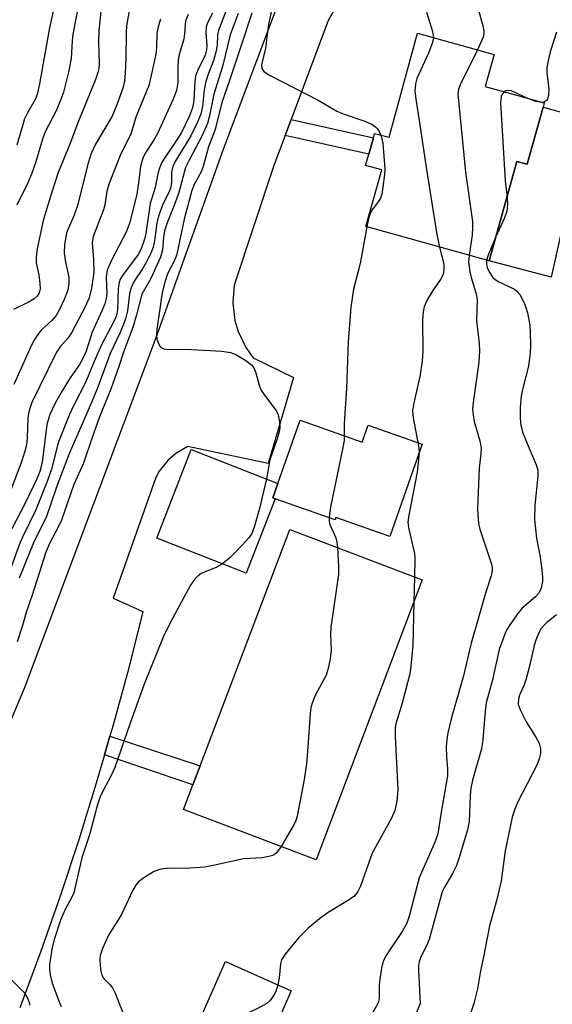
# Model space of a CAD drawing. Units: inches. Extents: x 1291766 to 1297766, y 557448 to 561449.
# Drawn here: x 1292032 to 1292140, y 561000 to 561200 of the extents above; entities that cross this region are included whole.
import ezdxf

# ---------------------------------------------------------------- set-up
doc = ezdxf.new("R2010")
doc.units = ezdxf.units.IN
doc.header["$MEASUREMENT"] = 0
for name, color, linetype in [('BLDG-Footprint', 5, 'Continuous'), ('CULTRL-Pad', 6, 'Continuous'), ('TRANS-Non Street Sidewalk', 7, 'Continuous'), ('TRANS-Road', 130, 'Continuous'), ('Undefined', 1, 'Continuous')]:
    doc.layers.add(name, color=color, linetype=linetype)

msp = doc.modelspace()

# ---------------------------------------------------------------- linework, layer by layer
at = {"layer": 'BLDG-Footprint'}
for points, elevation in [([(1292138.57, 561181.79), (1292135.34, 561170.18), (1292133.26, 561170.76), (1292127.65, 561150.58), (1292102.63, 561157.54), (1292105.83, 561169.04), (1292102.58, 561169.94), (1292103.22, 561172.24), (1292104.14, 561175.53), (1292104.38, 561176.4), (1292107.35, 561175.68), (1292113.1, 561196.77), (1292128.63, 561192.45), (1292126.82, 561185.94), (1292138.8, 561182.61)], 435.62), ([(1292084.21, 561102.36), (1292083.74, 561102.53), (1292084.78, 561105.47), (1292089.28, 561118.26), (1292101.88, 561113.83), (1292103.1, 561117.3), (1292114.06, 561113.45), (1292107.46, 561094.69), (1292096.56, 561098.53), (1292096.4, 561098.08)], 440.82), ([(1292084.78, 561105.47), (1292083.74, 561102.53), (1292084.21, 561102.36), (1292078.34, 561087.29), (1292060.23, 561094.35), (1292067.22, 561112.31)], 442.51), ([(1292114.07, 561085.91), (1292092.52, 561029.15), (1292065.68, 561039.34), (1292067.57, 561044.33), (1292069.03, 561048.16), (1292087.23, 561096.1)], 440.86), ([(1292087.51, 561002.59), (1292082.74, 560991.84), (1292069.41, 560997.75), (1292074.18, 561008.5)], 437.8)]:
    msp.add_lwpolyline(points, close=True, dxfattribs=dict(at, elevation=elevation))
at = {"layer": 'CULTRL-Pad'}
msp.add_lwpolyline([(1292155.98, 561176.95), (1292153.42, 561166.99), (1292145, 561168.78), (1292140.21, 561147.29), (1292127.65, 561150.58), (1292133.26, 561170.76), (1292135.34, 561170.18), (1292138.57, 561181.79)], close=True, dxfattribs=at)
at = {"layer": 'TRANS-Non Street Sidewalk'}
for points in [[(1292086.24, 561176), (1292087.47, 561179.27), (1292104.14, 561175.53), (1292103.22, 561172.24)], [(1292049.65, 561050.43), (1292050.74, 561054.21), (1292069.03, 561048.16), (1292067.57, 561044.33)]]:
    msp.add_lwpolyline(points, close=True, dxfattribs=at)
at = {"layer": 'TRANS-Road'}
for points in [[(1292004.36, 560998.47), (1292008.9, 561006.31), (1292014.12, 561018.58), (1292028.35, 561052.04), (1292033.4, 561063.92), (1292060.09, 561135.03), (1292073.83, 561173.48), (1292085.24, 561203.88), (1292091.52, 561214.91), (1292100.45, 561227.84), (1292106.97, 561235.83), (1292118.92, 561246.97), (1292134.49, 561259.52), (1292137.52, 561262.36), (1292143.62, 561268.96)], [(1292100.61, 561209.19), (1292094.99, 561199.31), (1292087.47, 561179.27), (1292086.24, 561176), (1292083.96, 561169.9), (1292075.9, 561145.67), (1292075.63, 561142.09), (1292076.08, 561138.52), (1292076.73, 561136.29), (1292078.28, 561133.05), (1292079.76, 561130.96), (1292087.93, 561126.91), (1292082.84, 561109.49), (1292066.51, 561112.96), (1292064.11, 561111.51), (1292062.5, 561110.1), (1292060.74, 561107.92), (1292060.01, 561106.68), (1292051.41, 561082.18), (1292057.4, 561079.48), (1292054.47, 561067.82), (1292051.32, 561056.21), (1292050.74, 561054.21), (1292049.65, 561050.43), (1292047.97, 561044.66), (1292044.4, 561033.17), (1292040.62, 561021.75), (1292036.63, 561010.41), (1292032.44, 560999.14)]]:
    msp.add_lwpolyline(points, dxfattribs=at)
at = {"layer": 'Undefined'}
msp.add_line((1292112.49, 561086.51, 438), (1292112.36, 561081.39, 438), dxfattribs=at)
for points, elevation in [([(1292114.9, 561201.01), (1292116.15, 561197.09), (1292116.32, 561195.87)], 438), ([(1292125.31, 561201.92), (1292126.32, 561198.34), (1292126.55, 561197.22), (1292126.56, 561196.7), (1292126.41, 561195.93), (1292125.24, 561193.39)], 436), ([(1292141.28, 561197), (1292140.01, 561192.98), (1292139.58, 561191.24), (1292139.32, 561189.79), (1292139.33, 561188.65), (1292139.75, 561185.5), (1292139.69, 561184.15), (1292139.48, 561183.44), (1292139.23, 561183.08), (1292138.85, 561182.84), (1292138.34, 561182.74)], 434), ([(1292116.32, 561195.87), (1292116.13, 561194.87), (1292115.33, 561192.68), (1292112.96, 561187.58), (1292112.67, 561186.46), (1292112.57, 561185.05), (1292112.73, 561183.4), (1292113.6, 561178.16), (1292114.82, 561169.52), (1292116.99, 561155.95), (1292117.55, 561153.4)], 438), ([(1292125.24, 561193.39), (1292121.78, 561186.43), (1292121.41, 561185.4), (1292121.28, 561184.44), (1292122.82, 561168.58), (1292124.25, 561158.55), (1292124.27, 561157.43), (1292124.16, 561155.77), (1292123.54, 561151.73)], 436), ([(1292130.7, 561184.86), (1292130.31, 561184.44), (1292130.08, 561183.96), (1292129.98, 561183.48), (1292129.95, 561182.61), (1292130.89, 561166.82), (1292131.25, 561163.52)], 434), ([(1292135.11, 561183.64), (1292132.88, 561184.75), (1292132.12, 561185.05), (1292131.41, 561185.14), (1292131.03, 561185.05), (1292130.7, 561184.86)], 434), ([(1292138.34, 561182.74), (1292137.07, 561182.93), (1292135.11, 561183.64)], 434), ([(1292105.64, 561176.09), (1292105.86, 561175.4), (1292106.04, 561174.38), (1292106.46, 561169.23), (1292106.43, 561168.09), (1292106.09, 561165.51), (1292105.83, 561164.1), (1292105.56, 561163.31), (1292105.11, 561162.56), (1292103.87, 561160.91), (1292103.49, 561160.21), (1292103.15, 561159.11), (1292102.83, 561157.49)], 440), ([(1292131.25, 561163.52), (1292131.37, 561162.03), (1292131.19, 561160.7), (1292130.71, 561159.33), (1292129.01, 561155.46)], 434), ([(1292102.83, 561157.49), (1292101.47, 561150.05), (1292100.09, 561144.83), (1292099.55, 561141.22), (1292099.03, 561134.17), (1292098.69, 561124.7), (1292098.22, 561117.58), (1292098.25, 561115.11)], 440), ([(1292129.01, 561155.46), (1292127.47, 561151.95), (1292127.11, 561150.74)], 434), ([(1292117.55, 561153.4), (1292118.41, 561149.89), (1292118.46, 561148.89), (1292118.34, 561148.11), (1292118.11, 561147.44), (1292117.78, 561146.81), (1292116.19, 561144.57), (1292114.97, 561142.54), (1292114.44, 561141.28), (1292114.21, 561140.26), (1292114.14, 561138.57), (1292114.15, 561132.25), (1292114.05, 561130.24), (1292113.6, 561127.12), (1292112.33, 561121.82), (1292112.08, 561120.18), (1292112.2, 561118.77), (1292113.19, 561113.76)], 438), ([(1292123.54, 561151.73), (1292123.45, 561150.36), (1292123.71, 561148.35), (1292123.96, 561147.22), (1292124.96, 561143.92), (1292125.19, 561142.81), (1292125.03, 561138.45), (1292125.57, 561133.81), (1292125.66, 561132.36), (1292125.54, 561130.02), (1292124.38, 561121.85), (1292124.28, 561120.44), (1292124.35, 561119.35), (1292124.56, 561118.02), (1292125.73, 561114.12), (1292125.99, 561112.65), (1292125.95, 561111.54), (1292125.63, 561108.47), (1292125.3, 561102.01), (1292125.28, 561100.24), (1292125.38, 561098.16), (1292125.52, 561096.98), (1292125.73, 561096.15), (1292128.05, 561089.3), (1292128.24, 561088.42), (1292128.25, 561087.77), (1292128.03, 561086.7), (1292126.97, 561083.38), (1292123.96, 561073.03), (1292122.44, 561066.44), (1292119.93, 561057.73), (1292119.25, 561054.9), (1292119.03, 561053.5), (1292118.94, 561052.12), (1292119, 561049.93), (1292119.21, 561047.61), (1292119.16, 561046.19), (1292117.87, 561038.81), (1292117.21, 561034.42), (1292116.65, 561032.81), (1292113.46, 561025.45), (1292111.41, 561017.73), (1292110.95, 561016.31), (1292110.14, 561014.78), (1292106.8, 561009.86), (1292106.15, 561008.56), (1292105.82, 561007.18), (1292105.45, 561004.9), (1292105.35, 561003.76), (1292105.31, 561001.16), (1292105.19, 561000.35), (1292105.06, 561000)], 436), ([(1292127.11, 561150.74), (1292127.08, 561149.98), (1292127.23, 561149.16), (1292127.73, 561148.14), (1292128.39, 561147.22), (1292128.8, 561146.86), (1292129.48, 561146.42), (1292132.78, 561144.83), (1292133.32, 561144.4), (1292133.83, 561143.79), (1292134.41, 561142.78), (1292134.87, 561141.71), (1292135.4, 561140.02), (1292135.69, 561138.66), (1292135.85, 561137.57), (1292135.95, 561136.09), (1292136.02, 561133.43), (1292135.97, 561131.99), (1292135.59, 561129.22), (1292134.38, 561124.49), (1292134.12, 561123.13), (1292133.92, 561120.84), (1292133.92, 561118.6), (1292134.05, 561117.25), (1292134.45, 561115.7), (1292135.64, 561112.75), (1292137.19, 561109.26), (1292137.51, 561108.16), (1292137.49, 561106.92), (1292136.88, 561101), (1292136.84, 561098.13), (1292137.25, 561094.35), (1292137.96, 561090.5), (1292138.33, 561087.89), (1292138.47, 561086.44), (1292138.45, 561085.58), (1292138.15, 561084.19), (1292137.68, 561083.22), (1292137, 561082.47), (1292134.22, 561080.09), (1292133.34, 561078.99), (1292131.73, 561076.64), (1292131.15, 561075.67), (1292130.78, 561074.86), (1292129.67, 561071.8), (1292128.28, 561065.62), (1292127.02, 561060.97), (1292126.81, 561059.27), (1292126.32, 561053.54), (1292126.04, 561051.65), (1292124.25, 561045.26), (1292123.9, 561043.65), (1292123.75, 561042.18), (1292123.55, 561036.9), (1292123.26, 561035.18), (1292121.55, 561029.6), (1292120.97, 561027.95), (1292120.17, 561026.35), (1292118.54, 561023.6), (1292118.1, 561022.61), (1292115.49, 561012.98), (1292114.94, 561011.68), (1292113.78, 561009.43), (1292113.42, 561008.41), (1292113.32, 561007.61), (1292113.31, 561006.74), (1292113.66, 561000)], 434), ([(1292098.25, 561115.11), (1292098.2, 561114.19), (1292097.98, 561112.75), (1292095.44, 561100.61), (1292095.15, 561098.52)], 440), ([(1292113.19, 561113.76), (1292113.38, 561112.66), (1292113.41, 561111.62)], 438), ([(1292113.41, 561111.62), (1292113.06, 561107.76), (1292111.34, 561099.05), (1292111.14, 561097.6), (1292111.31, 561096.16), (1292112.51, 561091.26), (1292112.57, 561090.09), (1292112.49, 561086.51)], 438), ([(1292082.45, 561106.38), (1292081.07, 561100.35), (1292079.99, 561096.59), (1292079.5, 561095.33), (1292078.88, 561094.41), (1292077.51, 561092.93), (1292075.09, 561090.44), (1292073.58, 561089.15)], 442), ([(1292095.15, 561098.52), (1292095.17, 561097.71), (1292095.3, 561097.15), (1292096.54, 561094.4), (1292096.72, 561093.55), (1292096.84, 561092.45)], 440), ([(1292096.84, 561092.45), (1292097.08, 561088.52), (1292097.08, 561087.05), (1292095.54, 561076.27), (1292095.48, 561074.79), (1292095.58, 561071.55), (1292095.37, 561069.86), (1292094.96, 561067.91), (1292094.56, 561066.55), (1292092.37, 561062.47), (1292091.78, 561061.11), (1292091.46, 561059.99), (1292091.32, 561058.82), (1292090.89, 561052.01), (1292090.59, 561048.56), (1292090.12, 561045.44), (1292088.68, 561037.95), (1292088.43, 561037.11), (1292088.06, 561036.33), (1292085.43, 561031.84)], 440), ([(1292073.58, 561089.15), (1292072.41, 561088.46), (1292069.23, 561087.19), (1292068.59, 561086.74), (1292068.03, 561086.2), (1292067.08, 561084.82), (1292062.91, 561077.18), (1292061.55, 561074.26), (1292057.64, 561064.75), (1292054.81, 561056.81), (1292051.73, 561047.82), (1292051.05, 561046.34), (1292049.26, 561043.05), (1292048.73, 561041.88), (1292048.15, 561040.08), (1292046.58, 561034.2), (1292045.06, 561029.51), (1292043.38, 561022.41), (1292043.1, 561021.68), (1292041.67, 561019.02), (1292040.68, 561016.9), (1292039.43, 561013), (1292038.93, 561011.02), (1292038.48, 561007.86), (1292038.48, 561006.98), (1292038.59, 561005.81), (1292039.03, 561004.12), (1292040.57, 561000)], 442), ([(1292112.36, 561081.39), (1292112.13, 561072.61), (1292111.68, 561067.75), (1292111.44, 561066.6), (1292109.96, 561060.9), (1292108.71, 561056.67), (1292108.58, 561055.93), (1292108.58, 561054.18), (1292109.11, 561043.3), (1292108.93, 561040.99), (1292108.5, 561039.16), (1292107.79, 561037.6), (1292103.93, 561030.48), (1292101.51, 561023.8), (1292100.93, 561022.58), (1292100.16, 561021.72), (1292099.25, 561020.98), (1292094.97, 561018.43), (1292093.56, 561017.45), (1292090.94, 561015.29), (1292089.05, 561013.38), (1292086.28, 561010.01), (1292085.54, 561008.81), (1292085.34, 561008.01), (1292085.07, 561005.19), (1292084.79, 561003.8)], 438), ([(1292141.29, 561078.83), (1292139.29, 561077.22), (1292138.7, 561076.65), (1292138.19, 561076.02), (1292137.65, 561075.01), (1292137.09, 561073.68), (1292136.73, 561072.59), (1292135.83, 561068.41), (1292135.07, 561065.66), (1292134.69, 561064.59), (1292133.8, 561062.55), (1292133.56, 561061.77), (1292133.51, 561060.71), (1292133.95, 561059.41), (1292135.13, 561057.13), (1292137.1, 561053.97), (1292137.74, 561052.78), (1292138.05, 561051.67), (1292138.02, 561050.66), (1292137.76, 561049.6), (1292137.28, 561048.3), (1292133.36, 561040.75), (1292132.8, 561039.39), (1292132.29, 561037.76), (1292130.9, 561030.95), (1292130.05, 561024.89), (1292129.16, 561021.1), (1292127.72, 561015.71), (1292126.51, 561009.47), (1292125.86, 561006.59), (1292125.26, 561002.94), (1292124.51, 561000)], 432), ([(1292085.43, 561031.84), (1292084.93, 561031.05), (1292084.39, 561030.41), (1292083.73, 561030), (1292082.96, 561029.77), (1292081.57, 561029.55), (1292077.78, 561029.34), (1292071.68, 561027.96), (1292069.95, 561027.65), (1292066.09, 561027.39), (1292062.7, 561027.4), (1292061.11, 561027.22), (1292060.35, 561027.03), (1292059.58, 561026.68), (1292057.62, 561025.5), (1292056.49, 561024.65), (1292055.95, 561023.99), (1292055.37, 561022.96), (1292053.06, 561018.04), (1292050.45, 561013.85), (1292049.2, 561011.14), (1292048.75, 561009.75), (1292048.68, 561008.89), (1292048.74, 561007.72), (1292048.87, 561006.57), (1292049.07, 561005.75), (1292049.45, 561005.12), (1292050.81, 561003.75), (1292051.27, 561003.14), (1292051.8, 561002.07), (1292052.62, 561000)], 440), ([(1292084.79, 561003.8), (1292084.36, 561002.45), (1292083.97, 561001.67), (1292083.15, 561000.55), (1292082.53, 561000)], 438), ([(1292034.45, 561000), (1292034.47, 560999.85), (1292034.35, 560999.56)], 444), ([(1292040.57, 561000), (1292040.81, 560999.37)], 442), ([(1292052.62, 561000), (1292054.22, 560996.1)], 440), ([(1292082.53, 561000), (1292080.65, 560998.95), (1292079.21, 560998.28), (1292076, 560996.89), (1292073.51, 560995.93)], 438), ([(1292105.06, 561000), (1292100.24, 560991.38), (1292099.32, 560989.26), (1292098.8, 560987.66), (1292098.3, 560985.76), (1292098.03, 560984.32), (1292094.97, 560962.92), (1292094.5, 560961.2), (1292093.94, 560959.52), (1292092.95, 560957.57), (1292092.4, 560956.19), (1292091.26, 560952.4), (1292090.85, 560951.91), (1292090.19, 560951.73), (1292089.4, 560951.74), (1292086.86, 560952.04), (1292085.38, 560951.97), (1292083.94, 560951.76), (1292083.15, 560951.47), (1292082.4, 560951.06), (1292081.45, 560950.44), (1292080.75, 560949.84)], 436), ([(1292113.66, 561000), (1292112.08, 560996.18)], 434), ([(1292124.51, 561000), (1292123.8, 560997.75)], 432)]:
    msp.add_lwpolyline(points, dxfattribs=dict(at, elevation=elevation))
for points in [[(1292044.69, 561204.39, 458), (1292043.21, 561196.51, 458), (1292043.06, 561195.22, 458), (1292042.85, 561191.65, 458), (1292042.36, 561188.85, 458), (1292041.29, 561184.83, 458), (1292040.74, 561183.16, 458), (1292039.83, 561181.04, 458), (1292037.56, 561176.61, 458), (1292037.06, 561175.26, 458), (1292035.61, 561170.47, 458), (1292034.84, 561168.19, 458), (1292034.07, 561166.42, 458), (1292031.88, 561161.86, 458)], [(1292055.05, 561203.6, 454), (1292054.11, 561198.25, 454), (1292054.01, 561196.86, 454), (1292053.95, 561191.55, 454), (1292053.83, 561188.7, 454), (1292053.66, 561187.02, 454), (1292053.34, 561185.63, 454), (1292052.14, 561182.22, 454), (1292051.19, 561179.92, 454), (1292047.81, 561174.27, 454), (1292046.9, 561172.38, 454), (1292046.23, 561170.19, 454), (1292044.21, 561161.99, 454), (1292043.45, 561159.87, 454), (1292042.24, 561157.11, 454), (1292041.94, 561156.21, 454), (1292041.54, 561153.88, 454), (1292041.42, 561152.12, 454), (1292041.62, 561150.74, 454), (1292042.42, 561147.23, 454), (1292042.43, 561146.1, 454), (1292042.18, 561144.67, 454), (1292041.44, 561142.73, 454), (1292040.41, 561140.58, 454), (1292039.84, 561139.54, 454), (1292039.04, 561138.57, 454), (1292036.78, 561136.54, 454), (1292036.08, 561135.63, 454), (1292035.31, 561134.41, 454), (1292034.5, 561132.76, 454), (1292031.26, 561125.53, 454)], [(1292039.7, 561203.55, 460), (1292038.44, 561197.48, 460), (1292036.47, 561186.49, 460), (1292035.98, 561184.35, 460), (1292035.58, 561183.33, 460), (1292034.04, 561180.62, 460), (1292033.44, 561179.39, 460), (1292032.97, 561178, 460), (1292031.83, 561174.06, 460)], [(1292083.74, 561202.57, 440), (1292082.86, 561198.62, 440), (1292082.27, 561193.7, 440), (1292081.48, 561190.37, 440), (1292081.55, 561189.62, 440), (1292081.95, 561189.02, 440), (1292083.11, 561188.27, 440), (1292092.94, 561183.19, 440), (1292096.71, 561180.97, 440), (1292098.04, 561180.43, 440), (1292102.41, 561178.9, 440), (1292103.92, 561178.23, 440), (1292104.57, 561177.8, 440), (1292104.94, 561177.43, 440), (1292105.24, 561176.96, 440), (1292105.64, 561176.09, 440)], [(1292071.56, 561200.83, 448), (1292070.52, 561198.86, 448), (1292070.27, 561198.05, 448), (1292070.17, 561196.89, 448), (1292070.38, 561194.22, 448), (1292070.34, 561193.4, 448), (1292070.01, 561192.34, 448), (1292068.47, 561189.14, 448), (1292068.08, 561188.06, 448), (1292067.92, 561186.98, 448), (1292067.74, 561183.1, 448), (1292067.48, 561181.63, 448), (1292066.86, 561179.98, 448), (1292065.25, 561176.65, 448), (1292064.44, 561175.33, 448), (1292061.66, 561171.2, 448), (1292061.22, 561170.45, 448), (1292060.79, 561169.41, 448), (1292060.47, 561168.32, 448), (1292059.93, 561165.45, 448), (1292058.88, 561162.23, 448), (1292057.98, 561156.13, 448), (1292057.75, 561154.98, 448), (1292057.43, 561153.95, 448), (1292057, 561152.91, 448), (1292056.45, 561151.91, 448), (1292053.3, 561147.61, 448), (1292052.83, 561146.87, 448), (1292052.57, 561146.23, 448), (1292052.38, 561144.99, 448), (1292052.25, 561140.69, 448), (1292052.14, 561139.84, 448), (1292051.96, 561139.2, 448), (1292051.48, 561138.15, 448), (1292049.04, 561133.55, 448), (1292047.47, 561130.04, 448), (1292045.83, 561126.04, 448), (1292043.31, 561121.16, 448), (1292042.48, 561119.31, 448), (1292040.25, 561113.72, 448), (1292038.89, 561108.36, 448), (1292038.1, 561106.03, 448), (1292035.73, 561100.13, 448), (1292033.05, 561094.72, 448), (1292032.47, 561093.37, 448), (1292029.06, 561084, 448)], [(1292066.59, 561200.57, 450), (1292066.07, 561199.27, 450), (1292065.87, 561196.66, 450), (1292065.7, 561195.55, 450), (1292064.79, 561192.41, 450), (1292064.58, 561191.29, 450), (1292064.48, 561189.88, 450), (1292064.47, 561186.76, 450), (1292064.22, 561185.16, 450), (1292063.53, 561183.36, 450), (1292060.36, 561176.41, 450), (1292059.56, 561174.99, 450), (1292057.9, 561172.41, 450), (1292057.4, 561171.41, 450), (1292056.96, 561169.75, 450), (1292056.55, 561166.43, 450), (1292056.16, 561164.11, 450), (1292054.74, 561158.34, 450), (1292054, 561156.43, 450), (1292051, 561150.62, 450), (1292050.19, 561148.71, 450), (1292049.99, 561147.26, 450), (1292050.13, 561143.94, 450), (1292049.99, 561142.98, 450), (1292049.67, 561141.91, 450), (1292049.15, 561140.6, 450), (1292047.14, 561136.15, 450), (1292045.89, 561132.3, 450), (1292045.25, 561130.77, 450), (1292044.53, 561129.55, 450), (1292042.68, 561126.9, 450), (1292040.83, 561123.89, 450), (1292039.56, 561121.57, 450), (1292038.55, 561119.46, 450), (1292037.96, 561117.39, 450), (1292037.07, 561110.24, 450), (1292036.82, 561108.9, 450), (1292036.54, 561107.86, 450), (1292035.99, 561106.55, 450), (1292033.48, 561101.32, 450), (1292030.86, 561096.28, 450)], [(1292048.95, 561201.89, 456), (1292048.46, 561197.33, 456), (1292048.39, 561194.94, 456), (1292048.54, 561190.59, 456), (1292048.46, 561189.57, 456), (1292048.3, 561188.78, 456), (1292047.81, 561187.38, 456), (1292044.34, 561178.94, 456), (1292042.62, 561174.27, 456), (1292040.24, 561168.5, 456), (1292038.86, 561164.3, 456), (1292037.2, 561158.78, 456), (1292035.93, 561152.67, 456), (1292035.74, 561151.28, 456), (1292035.8, 561150.19, 456), (1292036.28, 561147.74, 456), (1292036.53, 561146.02, 456), (1292036.56, 561144.89, 456), (1292036.37, 561144.1, 456), (1292035.96, 561143.41, 456), (1292035.37, 561142.89, 456), (1292034.36, 561142.3, 456), (1292031.21, 561140.7, 456)], [(1292076.73, 561200.79, 444), (1292075.14, 561196.43, 444), (1292073.56, 561190.03, 444), (1292071.79, 561184.37, 444), (1292070.9, 561179.98, 444), (1292070.48, 561178.45, 444), (1292069.41, 561176.01, 444), (1292066.7, 561170.85, 444), (1292066.08, 561169.51, 444), (1292064.73, 561164.48, 444), (1292063.97, 561162.34, 444), (1292062.34, 561158.3, 444), (1292061.8, 561156.69, 444), (1292061.57, 561155.41, 444), (1292061.37, 561152.83, 444), (1292060.99, 561151.34, 444), (1292059.02, 561146.99, 444), (1292057.2, 561143.82, 444), (1292056.11, 561139.63, 444), (1292055.35, 561137.1, 444), (1292053.49, 561132.06, 444), (1292052.49, 561128.95, 444), (1292050.91, 561124.55, 444), (1292048.61, 561118.98, 444), (1292047.04, 561114.54, 444), (1292045.38, 561109.56, 444), (1292043.43, 561105.25, 444), (1292040.88, 561098.03, 444), (1292040.34, 561096.86, 444), (1292038.47, 561093.28, 444), (1292037.75, 561091.52, 444), (1292034.95, 561082.78, 444), (1292033.76, 561079.31, 444), (1292033.01, 561076.66, 444), (1292031.9, 561073.35, 444)], [(1292074.17, 561201, 446), (1292072.73, 561197.3, 446), (1292072.57, 561196.38, 446), (1292072.44, 561194.31, 446), (1292072.19, 561192.91, 446), (1292071.75, 561191.25, 446), (1292070.59, 561188.27, 446), (1292070.11, 561186.67, 446), (1292069.86, 561185.31, 446), (1292069.53, 561181.92, 446), (1292069.13, 561180.33, 446), (1292068.42, 561178.6, 446), (1292067.14, 561175.95, 446), (1292063.97, 561170.76, 446), (1292063.47, 561169.75, 446), (1292063.21, 561168.58, 446), (1292063.2, 561166.52, 446), (1292063.06, 561165.51, 446), (1292062.71, 561164.56, 446), (1292061.44, 561162.08, 446), (1292060.56, 561159.64, 446), (1292060.26, 561158.26, 446), (1292059.78, 561154.65, 446), (1292059.48, 561153.34, 446), (1292059.02, 561152.14, 446), (1292058.15, 561150.41, 446), (1292057.3, 561148.95, 446), (1292055.67, 561146.47, 446), (1292055.02, 561145.17, 446), (1292054.71, 561143.88, 446), (1292054.3, 561140.43, 446), (1292053.91, 561138.84, 446), (1292053.44, 561137.52, 446), (1292052.77, 561135.95, 446), (1292050.8, 561131.8, 446), (1292048.49, 561125.53, 446), (1292047.2, 561122.31, 446), (1292044.46, 561116.14, 446), (1292042.42, 561111.3, 446), (1292039.89, 561104.67, 446), (1292037.87, 561098.75, 446), (1292035.2, 561093.42, 446), (1292032.32, 561086.26, 446)], [(1292079.49, 561200.85, 442), (1292077.36, 561194.26, 442), (1292075.07, 561187.35, 442), (1292073.45, 561182.74, 442), (1292072.06, 561177.24, 442), (1292070.7, 561173.7, 442), (1292069.64, 561169.76, 442), (1292069.21, 561168.67, 442), (1292067.83, 561166.06, 442), (1292067.37, 561164.83, 442), (1292065.78, 561159.02, 442), (1292064.32, 561151.96, 442), (1292063.86, 561150.8, 442), (1292062.42, 561147.98, 442), (1292061.87, 561146.29, 442), (1292061.35, 561144.2, 442), (1292060.25, 561136.7, 442), (1292060.15, 561135.6, 442), (1292060.25, 561134.79, 442), (1292060.5, 561134.01, 442), (1292060.86, 561133.32, 442), (1292061.19, 561132.98, 442), (1292061.65, 561132.78, 442), (1292062.19, 561132.7, 442), (1292067.28, 561132.65, 442), (1292073.45, 561132.25, 442), (1292075.18, 561132.03, 442), (1292076.25, 561131.6, 442), (1292078.27, 561130.39, 442), (1292079.42, 561129.53, 442), (1292079.93, 561128.9, 442), (1292080.32, 561127.88, 442), (1292080.96, 561125.41, 442), (1292081.34, 561124.46, 442), (1292081.91, 561123.53, 442), (1292084.5, 561120.12, 442), (1292084.85, 561119.36, 442), (1292085.12, 561117.95, 442), (1292085.18, 561116.8, 442), (1292085.06, 561115.93, 442), (1292084.64, 561114.5, 442), (1292083.15, 561110.27, 442), (1292082.45, 561106.38, 442)], [(1292060.99, 561199.58, 452), (1292060.48, 561198.04, 452), (1292060.26, 561196.72, 452), (1292060.14, 561193.77, 452), (1292060.01, 561192.5, 452), (1292059.1, 561188.17, 452), (1292058.6, 561186.18, 452), (1292055.97, 561179.73, 452), (1292054.96, 561176.31, 452), (1292052.97, 561172.31, 452), (1292050.6, 561166.26, 452), (1292050.12, 561164.7, 452), (1292049.68, 561161.98, 452), (1292049.42, 561160.92, 452), (1292047.33, 561155.54, 452), (1292047.14, 561154.22, 452), (1292047.42, 561150.87, 452), (1292047.45, 561148.27, 452), (1292047.01, 561145.06, 452), (1292046.54, 561143.1, 452), (1292045.71, 561141.25, 452), (1292042.94, 561136.03, 452), (1292042.17, 561134.89, 452), (1292040.59, 561133.08, 452), (1292039.83, 561131.97, 452), (1292034.92, 561121.86, 452), (1292034.37, 561120.22, 452), (1292034.09, 561118.82, 452), (1292033.92, 561114.63, 452), (1292033.8, 561113.29, 452), (1292033.5, 561111.97, 452), (1292032.81, 561109.85, 452), (1292030.13, 561102.89, 452)], [(1292030.89, 561004.66, 444), (1292033.35, 561002.19, 444), (1292034.09, 561000.96, 444), (1292034.45, 561000, 444)]]:
    msp.add_polyline3d(points, dxfattribs=at)

doc.saveas('drawing.dxf')
